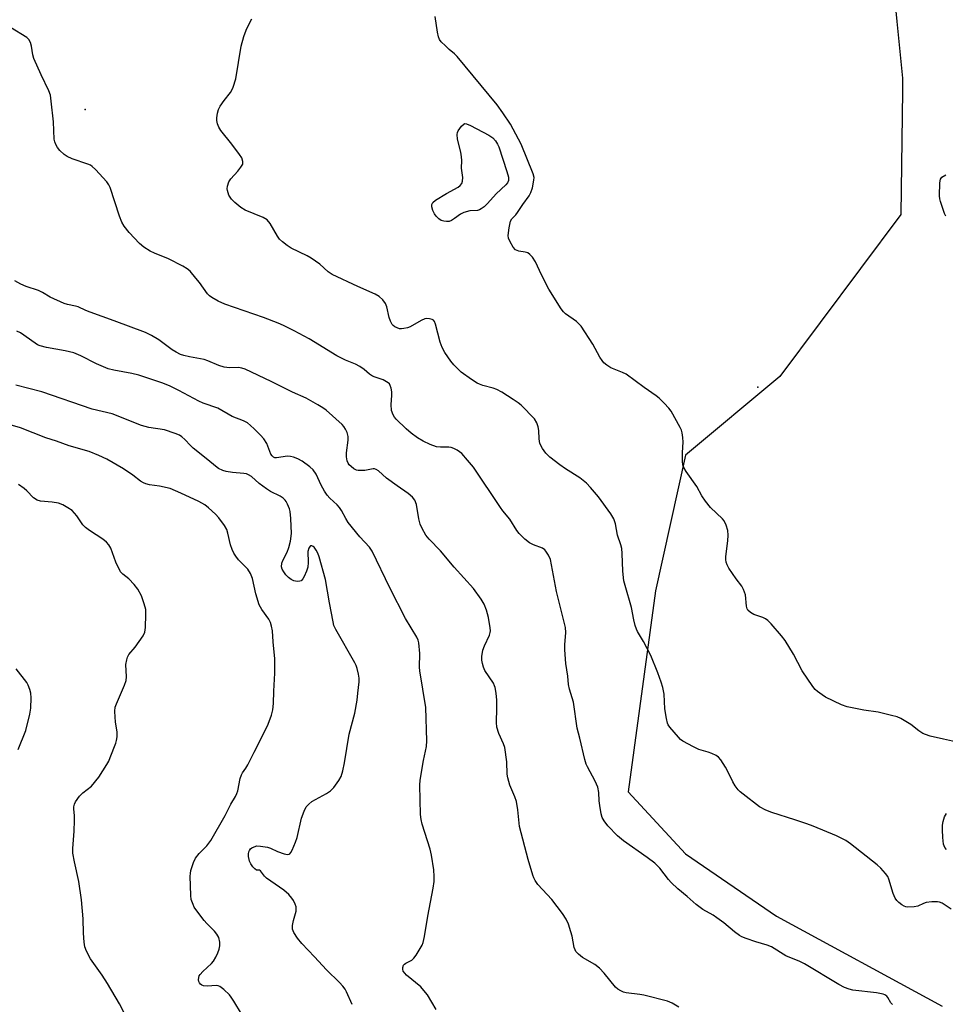
# Model space of a CAD drawing. Units: inches. Extents: x 1309763 to 1315763, y 525448 to 529448.
# Drawn here: x 1312016 to 1312293, y 526866 to 527161 of the extents above; entities that cross this region are included whole.
import ezdxf

# ---------------------------------------------------------------- set-up
doc = ezdxf.new("R2010")
doc.units = ezdxf.units.IN
doc.header["$MEASUREMENT"] = 0
for name, color, linetype in [('ELEV-Spot Elevation', 7, 'Continuous'), ('NTRL-Trees', 3, 'Continuous'), ('Undefined', 1, 'Continuous')]:
    doc.layers.add(name, color=color, linetype=linetype)

msp = doc.modelspace()

# ---------------------------------------------------------------- linework, layer by layer
at = {"layer": 'ELEV-Spot Elevation'}
for p in [(1312035.87, 527133.72, 486.25), (1312236.65, 527050.74, 490.88)]:
    msp.add_point(p, dxfattribs=at)
at = {"layer": 'NTRL-Trees'}
msp.add_lwpolyline([(1312274.73, 527194.9), (1312278.15, 527160), (1312279.82, 527143.02), (1312279.77, 527139.24), (1312279.31, 527102.33), (1312243.2, 527054.01), (1312215.08, 527030.46), (1312206.07, 526989.93), (1312197.93, 526929.91), (1312215.08, 526911.45), (1312242.18, 526892.78), (1312291.68, 526865.96)], dxfattribs=at)
at = {"layer": 'Undefined'}
for points, elevation in [([(1312294.36, 526894.9), (1312291.6, 526896.66), (1312290.81, 526896.99), (1312290.27, 526897.08), (1312288.57, 526897.06), (1312286.88, 526896.86), (1312286.08, 526896.61), (1312284.4, 526895.83), (1312283.3, 526895.6), (1312281.3, 526895.51), (1312280.76, 526895.58), (1312280.25, 526895.75), (1312279.56, 526896.19), (1312278.69, 526896.92), (1312278.09, 526897.53), (1312277.61, 526898.21), (1312277.06, 526899.53), (1312275.75, 526903.9), (1312275.41, 526904.66), (1312274.72, 526905.6), (1312273.3, 526907.12), (1312272.22, 526908.13), (1312264.29, 526914.45), (1312262.86, 526915.38), (1312260.13, 526916.79), (1312253.13, 526919.68), (1312251.23, 526920.41), (1312247.64, 526921.6), (1312240.77, 526923.72), (1312239.06, 526924.42), (1312237.14, 526925.45), (1312232.24, 526929.2), (1312231.36, 526929.96), (1312230.77, 526930.58), (1312229.91, 526931.71), (1312229.14, 526932.89), (1312227.82, 526935.79), (1312226.98, 526937.29), (1312225.58, 526939.46), (1312224.85, 526940.3), (1312224.17, 526940.77), (1312222.88, 526941.39), (1312221.8, 526941.8), (1312219.03, 526942.62), (1312217.41, 526943.35), (1312214.25, 526945.06), (1312213.54, 526945.59), (1312212.92, 526946.23), (1312210.41, 526949.21), (1312209.91, 526949.93), (1312209.68, 526950.45), (1312209.35, 526951.83), (1312208.92, 526954.7), (1312208.67, 526959.08), (1312208.28, 526961.05), (1312207.79, 526962.72), (1312206.8, 526965.49), (1312204.7, 526970.64), (1312202.48, 526974.81), (1312200.75, 526977.79), (1312200.39, 526978.56), (1312200.04, 526979.66), (1312199.63, 526981.34), (1312198.92, 526985.03), (1312197, 526991.51), (1312196.64, 526992.95), (1312196.3, 526995.8), (1312196.17, 527001.12), (1312196.06, 527002.58), (1312195.79, 527003.65), (1312194.77, 527006.55), (1312194.13, 527009.96), (1312193.67, 527011.44), (1312192.79, 527012.94), (1312189.09, 527018.03), (1312186.69, 527020.85), (1312185.53, 527022.09), (1312183.53, 527023.71), (1312179.22, 527026.42), (1312177.52, 527027.58), (1312174.56, 527029.87), (1312173.32, 527031.04), (1312172.36, 527032.45), (1312171.62, 527033.97), (1312171.35, 527035.37), (1312171.24, 527037.88), (1312171.11, 527038.96), (1312170.67, 527040.18), (1312169.94, 527041.33), (1312166.01, 527045.39), (1312165.11, 527046.13), (1312163.66, 527047.09), (1312160.25, 527049.28), (1312158.74, 527050.11), (1312157.64, 527050.48), (1312154.57, 527051.28), (1312153.55, 527051.63), (1312152.83, 527051.98), (1312151.18, 527053.05), (1312148.11, 527055.3), (1312147.25, 527056.03), (1312145.89, 527057.47), (1312144.99, 527058.56), (1312143.24, 527061.14), (1312142.39, 527062.59), (1312141.79, 527064.18), (1312140.47, 527069.62), (1312140.16, 527070.38), (1312139.86, 527070.78), (1312139.43, 527071.04), (1312138.63, 527071.23), (1312137.78, 527071.26), (1312137.23, 527071.15), (1312136.18, 527070.69), (1312132.85, 527068.85), (1312132.07, 527068.55), (1312131.02, 527068.28), (1312130.24, 527068.2), (1312129.72, 527068.25), (1312128.97, 527068.49), (1312128.27, 527068.85), (1312127.84, 527069.15), (1312127.48, 527069.53), (1312126.97, 527070.49), (1312126.64, 527071.6), (1312125.91, 527074.73), (1312125.51, 527075.8), (1312124.68, 527076.91), (1312123.66, 527077.87), (1312122.4, 527078.6), (1312117.3, 527080.83), (1312109.6, 527084.4), (1312108.4, 527085.21), (1312105.95, 527087.47), (1312103.34, 527089.28), (1312102.09, 527090.01), (1312097.36, 527092.28), (1312096.13, 527093.07), (1312094.73, 527094.14), (1312093.92, 527094.95), (1312093.27, 527095.9), (1312091.06, 527099.64), (1312090.17, 527100.73), (1312088.97, 527101.44), (1312083.65, 527103.67), (1312082.32, 527104.44), (1312080.54, 527105.92), (1312079.52, 527106.94), (1312078.8, 527108.12), (1312078.33, 527109.47), (1312078.27, 527110.01), (1312078.33, 527110.8), (1312078.72, 527112.07), (1312079.35, 527112.97), (1312081.47, 527115.31), (1312082.39, 527116.45), (1312082.89, 527117.42), (1312082.92, 527118.2), (1312082.61, 527119.25), (1312081.99, 527120.25), (1312079.7, 527123.38), (1312076.4, 527127.45), (1312075.79, 527128.4), (1312075.39, 527129.39), (1312075.17, 527130.42), (1312075.18, 527131.24), (1312075.39, 527132.6), (1312075.67, 527133.66), (1312076.19, 527134.69), (1312077.38, 527136.39), (1312079.22, 527138.77), (1312079.74, 527139.64), (1312080.08, 527140.39), (1312080.81, 527142.89), (1312082.43, 527152.57), (1312083.2, 527155.55), (1312083.94, 527157.43), (1312085.2, 527160.08), (1312085.67, 527160.82)], 488), ([(1312301.9, 526943.5), (1312292.07, 526945.65), (1312288.09, 526946.61), (1312286.7, 526947.02), (1312285.9, 526947.38), (1312284.64, 526948.16), (1312282.26, 526950.01), (1312281.29, 526950.65), (1312279.27, 526951.82), (1312278.22, 526952.29), (1312276.55, 526952.78), (1312272.58, 526953.74), (1312268.22, 526954.28), (1312263.26, 526955.29), (1312261.62, 526955.93), (1312256.85, 526958.23), (1312255.84, 526958.86), (1312254.41, 526959.94), (1312253.76, 526960.54), (1312253.02, 526961.44), (1312249.89, 526966.03), (1312247.24, 526971.06), (1312244.78, 526975.16), (1312243.7, 526976.56), (1312240.59, 526980.07), (1312239.59, 526981.12), (1312238.92, 526981.65), (1312238.17, 526982), (1312235.46, 526982.9), (1312234.48, 526983.46), (1312233.67, 526984.16), (1312233.42, 526984.59), (1312233.24, 526985.36), (1312232.94, 526988.72), (1312232.37, 526990.36), (1312231.82, 526991.34), (1312230.14, 526993.51), (1312228, 526996.69), (1312227.43, 526997.7), (1312227.16, 526998.5), (1312227.05, 526999.35), (1312227.07, 527000.18), (1312227.7, 527004.94), (1312227.82, 527006.63), (1312227.71, 527008.01), (1312227.2, 527009.59), (1312226.61, 527010.84), (1312226.11, 527011.51), (1312222.53, 527014.84), (1312220.97, 527016.69), (1312219.88, 527018.36), (1312218.4, 527021.14), (1312215.25, 527025.55), (1312214.51, 527026.78), (1312214.28, 527027.59), (1312214.18, 527028.72), (1312214.16, 527031.31), (1312214.36, 527034.31), (1312214.27, 527035.72), (1312214.07, 527037.11), (1312213.84, 527037.93), (1312213.48, 527038.72), (1312210.79, 527043.57), (1312210.09, 527044.52), (1312208.66, 527046.05), (1312207.17, 527047.52), (1312206.26, 527048.23), (1312202.67, 527050.64), (1312197.3, 527054.64), (1312196.25, 527055.2), (1312192.77, 527056.55), (1312191.53, 527057.33), (1312190.65, 527058.09), (1312190.13, 527058.77), (1312189.52, 527059.75), (1312187.41, 527063.6), (1312183.86, 527068.99), (1312183.31, 527069.63), (1312182.49, 527070.39), (1312179.19, 527072.68), (1312178.61, 527073.24), (1312177.92, 527074.16), (1312174.27, 527080.08), (1312172.06, 527084.33), (1312170.28, 527088.22), (1312169.35, 527089.63), (1312168.61, 527090.43), (1312167.95, 527090.85), (1312167.18, 527091.06), (1312165.27, 527091.39), (1312164.33, 527091.81), (1312163.58, 527092.64), (1312162.68, 527094.18), (1312162.22, 527095.25), (1312162.11, 527096.08), (1312162.38, 527098.36), (1312162.81, 527100.31), (1312163.18, 527101.02), (1312164.41, 527102.29), (1312164.93, 527102.94), (1312166.48, 527105.3), (1312168.35, 527107.9), (1312168.93, 527108.89), (1312169.37, 527110.27), (1312169.82, 527112.56), (1312169.84, 527113.41), (1312169.58, 527114.53), (1312165.99, 527123.36), (1312162.82, 527129.3), (1312160.57, 527132.71), (1312158.8, 527135.07), (1312146.92, 527149.51), (1312146.13, 527150.36), (1312144.51, 527151.66), (1312143.42, 527152.67), (1312142.17, 527153.94), (1312141.64, 527154.62), (1312141.3, 527155.39), (1312141.02, 527156.8), (1312140.38, 527161.46)], 490), ([(1312276.86, 526866.4), (1312276.31, 526866.94), (1312275.42, 526868.48), (1312275.1, 526868.87), (1312274.51, 526869.33), (1312274.02, 526869.55), (1312272.02, 526869.93), (1312265.03, 526870.74), (1312263.89, 526871), (1312262.5, 526871.48), (1312260.84, 526872.36), (1312250.58, 526878.56), (1312249.2, 526879.24), (1312244.95, 526881.01), (1312240.72, 526883.64), (1312239.38, 526884.17), (1312236, 526885.18), (1312233.15, 526886.14), (1312231.86, 526886.64), (1312231.11, 526887.04), (1312229.69, 526888.13), (1312226.46, 526890.81), (1312224.44, 526892.34), (1312223.25, 526893.12), (1312220.25, 526894.84), (1312218.25, 526896.3), (1312215.58, 526898.67), (1312212.73, 526901), (1312210.78, 526902.84), (1312209.98, 526903.72), (1312207.36, 526907.13), (1312205.89, 526908.65), (1312203.6, 526910.36), (1312196.53, 526915.26), (1312194.73, 526916.77), (1312191.85, 526919.83), (1312190.76, 526921.24), (1312190.18, 526922.24), (1312189.86, 526923.32), (1312189.44, 526925.87), (1312189.28, 526927.29), (1312189.19, 526929.72), (1312188.88, 526931.32), (1312188.1, 526933.1), (1312185.75, 526937.42), (1312185.42, 526938.21), (1312185.03, 526939.59), (1312183.55, 526945.94), (1312182.75, 526948.91), (1312181.57, 526956.76), (1312180.39, 526960.6), (1312180.08, 526961.98), (1312179.88, 526964.48), (1312179.31, 526968.3), (1312179.02, 526972.37), (1312179, 526973.82), (1312179.31, 526977.53), (1312179.19, 526978.99), (1312176.53, 526989.8), (1312174.75, 526999.31), (1312174.19, 527000.64), (1312173.41, 527001.85), (1312173.02, 527002.25), (1312172.33, 527002.66), (1312169.72, 527003.66), (1312168.48, 527004.28), (1312167.11, 527005.41), (1312165.43, 527007.1), (1312164.74, 527008.01), (1312162.58, 527011.37), (1312160.53, 527013.84), (1312159.83, 527014.8), (1312151.73, 527026.86), (1312150.03, 527028.99), (1312148.25, 527030.95), (1312146.89, 527031.93), (1312145.91, 527032.46), (1312145.16, 527032.76), (1312144.37, 527032.9), (1312141.88, 527032.83), (1312140.71, 527032.98), (1312138.81, 527033.64), (1312136.73, 527034.61), (1312135.03, 527035.61), (1312133.22, 527037), (1312131.7, 527038.37), (1312128.71, 527041.26), (1312128.2, 527041.87), (1312127.79, 527042.53), (1312127.33, 527043.85), (1312127.16, 527045.59), (1312127.41, 527048.25), (1312127.39, 527049.41), (1312127.2, 527050.53), (1312126.95, 527051.31), (1312126.68, 527051.76), (1312126.3, 527052.12), (1312124.79, 527052.93), (1312122.39, 527053.72), (1312121.67, 527054.06), (1312120.74, 527054.7), (1312119.17, 527056.1), (1312117.83, 527057), (1312116.55, 527057.62), (1312113.55, 527058.82), (1312110.96, 527060.12), (1312102.77, 527065.17), (1312098.23, 527067.62), (1312095.1, 527069.2), (1312093.49, 527069.91), (1312089.12, 527071.6), (1312077.6, 527075.54), (1312075.54, 527076.42), (1312073.66, 527077.59), (1312073.01, 527078.1), (1312072.42, 527078.7), (1312070.02, 527081.99), (1312068.92, 527083.38), (1312067.21, 527085.4), (1312066.34, 527086.17), (1312065.06, 527086.92), (1312060.79, 527089.06), (1312056.61, 527090.77), (1312055.27, 527091.4), (1312053.35, 527092.6), (1312052.09, 527093.68), (1312048.97, 527096.95), (1312047.55, 527098.82), (1312046.78, 527100.06), (1312046.11, 527101.81), (1312043.32, 527110.45), (1312042.97, 527111.22), (1312042.31, 527112.14), (1312038.97, 527115.76), (1312037.93, 527116.73), (1312037.46, 527117.04), (1312036.68, 527117.39), (1312032, 527118.98), (1312030.5, 527119.64), (1312029.6, 527120.3), (1312028.36, 527121.5), (1312027.66, 527122.36), (1312027.1, 527123.26), (1312026.79, 527124), (1312026.62, 527124.82), (1312026.39, 527130.06), (1312025.78, 527136.21), (1312025.53, 527137.95), (1312025.05, 527139.31), (1312022.79, 527144.07), (1312020.61, 527148.91), (1312020.3, 527150.03), (1312019.89, 527152.59), (1312019.6, 527153.69), (1312019.05, 527154.6), (1312018.44, 527155.17), (1312013.59, 527158.15)], 486), ([(1312292.71, 527101.85), (1312292.36, 527102.62), (1312291.13, 527106.2), (1312290.94, 527107.04), (1312290.86, 527107.92), (1312290.9, 527111.79), (1312291.1, 527112.87), (1312291.56, 527113.47), (1312292.77, 527114.17)], 492), ([(1312213.01, 526865.61), (1312211.02, 526866.86), (1312209.69, 526867.42), (1312202.56, 526869.19), (1312201.41, 526869.41), (1312197.32, 526869.94), (1312196.5, 526870.15), (1312195.74, 526870.47), (1312194.8, 526871.01), (1312194.17, 526871.56), (1312190.78, 526875.83), (1312189.33, 526877.29), (1312187.94, 526878.39), (1312184.35, 526880.47), (1312183.07, 526881.5), (1312182.35, 526882.28), (1312182.09, 526882.73), (1312181.85, 526883.48), (1312181.21, 526886.82), (1312180.86, 526888.15), (1312180.08, 526890.46), (1312179.46, 526891.96), (1312178.35, 526893.63), (1312175.14, 526897.78), (1312171.02, 526902.31), (1312170.15, 526903.46), (1312169.75, 526904.22), (1312169.44, 526905.02), (1312168.08, 526909.71), (1312165.55, 526919.62), (1312164.98, 526924.58), (1312164.59, 526927.09), (1312164.12, 526928.45), (1312162.61, 526931.93), (1312162, 526934.07), (1312161.85, 526935.18), (1312161.68, 526938.88), (1312161.08, 526943.16), (1312160.75, 526944.24), (1312159.35, 526947.34), (1312158.76, 526949.25), (1312158.68, 526950.65), (1312158.77, 526954.94), (1312158.73, 526957.3), (1312158.54, 526959.36), (1312158.25, 526961.09), (1312158.09, 526961.64), (1312157.71, 526962.4), (1312155.2, 526966.21), (1312154.74, 526967.19), (1312154.43, 526968.22), (1312154.31, 526969.28), (1312154.31, 526970.35), (1312154.59, 526972.2), (1312155.06, 526973.53), (1312156.55, 526976.73), (1312156.78, 526977.53), (1312156.84, 526978.05), (1312156.79, 526978.89), (1312156.26, 526981.97), (1312155.64, 526984.14), (1312154.97, 526986), (1312154.11, 526987.46), (1312151.75, 526990.68), (1312146.01, 526997.03), (1312141.93, 527001.95), (1312138.55, 527005.37), (1312137.55, 527006.58), (1312136.47, 527008.55), (1312135.89, 527009.84), (1312135.46, 527011.51), (1312134.79, 527015.78), (1312134.24, 527017.08), (1312133.57, 527017.98), (1312132.24, 527019.05), (1312128.99, 527021.28), (1312125.86, 527023.56), (1312123.42, 527025.75), (1312122.74, 527026.24), (1312122.28, 527026.41), (1312121.81, 527026.44), (1312119.35, 527025.91), (1312118.2, 527025.85), (1312117.36, 527025.91), (1312116.82, 527026.04), (1312116.1, 527026.4), (1312115.23, 527027.06), (1312114.66, 527027.63), (1312114.35, 527028.07), (1312114.03, 527028.83), (1312113.88, 527029.97), (1312113.92, 527031.16), (1312114.41, 527034.92), (1312114.37, 527036.08), (1312114.05, 527037.21), (1312113.59, 527038.29), (1312113.12, 527039.02), (1312112.54, 527039.65), (1312107.77, 527043.89), (1312106.85, 527044.59), (1312105.34, 527045.5), (1312101.79, 527047.46), (1312097.81, 527049.29), (1312091.4, 527052.47), (1312083.62, 527056.15), (1312082.66, 527056.48), (1312081.65, 527056.64), (1312078.95, 527056.55), (1312077.35, 527056.77), (1312075.76, 527057.27), (1312072.48, 527058.69), (1312071.37, 527059.09), (1312067.02, 527059.8), (1312065.38, 527060.2), (1312064.32, 527060.56), (1312063.04, 527061.21), (1312061.82, 527061.95), (1312057.91, 527064.95), (1312055.69, 527066.22), (1312053.92, 527067.12), (1312044.57, 527070.62), (1312037.36, 527073.14), (1312036.08, 527073.66), (1312033.78, 527074.75), (1312032.99, 527074.98), (1312030.66, 527075.43), (1312029.57, 527075.79), (1312025.4, 527077.69), (1312023.14, 527079.05), (1312021.99, 527079.65), (1312018.32, 527080.89), (1312016.73, 527081.58), (1312014.92, 527082.52)], 484), ([(1312140.63, 526864.98), (1312138.01, 526869.28), (1312137, 526870.64), (1312136.07, 526871.7), (1312131.83, 526875.15), (1312131.25, 526875.74), (1312130.82, 526876.42), (1312130.68, 526876.95), (1312130.66, 526877.47), (1312130.88, 526878.13), (1312131.17, 526878.48), (1312131.57, 526878.8), (1312133.38, 526879.68), (1312134.01, 526880.22), (1312134.69, 526881.14), (1312135.9, 526883.13), (1312136.45, 526884.15), (1312136.78, 526884.96), (1312137.18, 526886.7), (1312138.18, 526892.78), (1312139.78, 526901.14), (1312140.02, 526903.18), (1312140.03, 526904.66), (1312139.89, 526906.67), (1312139.29, 526911.03), (1312138.82, 526912.82), (1312136.49, 526920.26), (1312136.16, 526921.68), (1312135.98, 526923.13), (1312135.8, 526931.95), (1312135.84, 526933.38), (1312136.82, 526939.29), (1312137.77, 526943.52), (1312137.89, 526945.2), (1312137.53, 526955.1), (1312135.77, 526966.04), (1312135.7, 526967.2), (1312135.77, 526971.21), (1312135.45, 526974.44), (1312135.25, 526975.28), (1312134.9, 526976.08), (1312131.46, 526981.73), (1312126.81, 526990.81), (1312121.5, 527001.85), (1312120.69, 527003.02), (1312117.83, 527006.09), (1312114.4, 527010.39), (1312113.65, 527011.53), (1312112.41, 527013.93), (1312111.81, 527014.83), (1312111.06, 527015.67), (1312108.91, 527017.67), (1312108.13, 527018.54), (1312107.35, 527019.77), (1312106.35, 527021.56), (1312104.86, 527024.76), (1312103.94, 527026.08), (1312102.95, 527027.02), (1312100.67, 527028.68), (1312099.4, 527029.37), (1312098.02, 527029.91), (1312097.17, 527030.12), (1312096.3, 527030.13), (1312092.98, 527029.69), (1312092.5, 527029.73), (1312092.05, 527029.92), (1312091.66, 527030.24), (1312091.25, 527030.81), (1312090.1, 527033.93), (1312089.2, 527035.34), (1312088.24, 527036.44), (1312086.31, 527038.34), (1312085.22, 527039.37), (1312084.3, 527040.1), (1312083.18, 527040.72), (1312079.72, 527042.06), (1312075.51, 527044.5), (1312071.09, 527046.05), (1312069.77, 527046.59), (1312063.86, 527049.83), (1312061.25, 527051.11), (1312059.08, 527051.95), (1312051.87, 527054.36), (1312049.78, 527054.89), (1312044.47, 527055.83), (1312042.76, 527056.26), (1312039.22, 527057.73), (1312034.62, 527060.14), (1312032.47, 527061), (1312029.91, 527061.65), (1312024.36, 527062.61), (1312022.44, 527063.11), (1312021.68, 527063.45), (1312020.96, 527063.88), (1312016.56, 527066.97), (1312015.5, 527067.46)], 482), ([(1312115.59, 526866.46), (1312113.89, 526870.26), (1312113.47, 526871), (1312112.81, 526871.94), (1312111.83, 526872.99), (1312107.87, 526876.76), (1312104.37, 526880.69), (1312100.53, 526884.68), (1312099.26, 526886.25), (1312098.15, 526887.89), (1312097.92, 526888.39), (1312097.79, 526888.91), (1312097.79, 526890.05), (1312098.02, 526891.5), (1312098.81, 526894.27), (1312098.9, 526895.09), (1312098.81, 526895.62), (1312098.54, 526896.42), (1312098.05, 526897.46), (1312097.6, 526898.19), (1312096.64, 526899.23), (1312095.13, 526900.55), (1312090, 526904.18), (1312089.39, 526904.79), (1312088.26, 526906.36), (1312087.92, 526906.56), (1312087.02, 526906.58), (1312086.47, 526906.93), (1312085.96, 526907.51), (1312085.33, 526908.43), (1312084.95, 526909.19), (1312084.79, 526909.74), (1312084.67, 526910.59), (1312084.67, 526911.45), (1312084.77, 526911.98), (1312084.97, 526912.46), (1312085.27, 526912.88), (1312085.65, 526913.2), (1312086.33, 526913.56), (1312087.07, 526913.77), (1312088.24, 526913.76), (1312090.3, 526913.41), (1312091.15, 526913.16), (1312093.3, 526912.16), (1312095.25, 526911.47), (1312096.31, 526911.25), (1312096.76, 526911.32), (1312096.94, 526911.44), (1312097.26, 526911.8), (1312097.67, 526912.5), (1312098.7, 526914.93), (1312099.11, 526916.34), (1312100.45, 526922.03), (1312101.22, 526924.17), (1312101.88, 526925.41), (1312102.59, 526926.29), (1312103.51, 526927.01), (1312107.9, 526929.44), (1312109.13, 526930.22), (1312110.11, 526931.24), (1312111.61, 526933.33), (1312112.31, 526934.56), (1312112.8, 526936.24), (1312113.25, 526938.56), (1312114.69, 526947.11), (1312116.33, 526953.43), (1312117.01, 526957.36), (1312117.27, 526959.36), (1312117.61, 526962.81), (1312117.64, 526963.93), (1312117.48, 526965.09), (1312117.07, 526966.81), (1312116.79, 526967.64), (1312116.41, 526968.42), (1312110.69, 526978.44), (1312110.14, 526979.65), (1312109.87, 526980.7), (1312108.79, 526986.33), (1312107.59, 526993.32), (1312105.75, 527000.1), (1312105.35, 527001.17), (1312104.85, 527002.15), (1312104.24, 527002.98), (1312103.88, 527003.25), (1312103.51, 527003.4), (1312103.16, 527003.4), (1312102.99, 527003.31), (1312102.59, 527002.74), (1312102.38, 527001.75), (1312102.43, 526998.39), (1312102.32, 526996.99), (1312101.98, 526995.88), (1312101.27, 526994.27), (1312100.85, 526993.53), (1312100.32, 526992.99), (1312099.91, 526992.81), (1312099.18, 526992.77), (1312098.15, 526992.99), (1312097.41, 526993.3), (1312096.55, 526993.96), (1312095.8, 526994.75), (1312095.14, 526995.59), (1312094.65, 526996.45), (1312094.47, 526997.16), (1312094.56, 526998.25), (1312094.84, 526999.02), (1312096.12, 527001.55), (1312096.69, 527002.89), (1312097.12, 527004.84), (1312097.43, 527007.11), (1312097.28, 527011.56), (1312097.06, 527013.62), (1312096.83, 527014.47), (1312096.3, 527015.84), (1312095.91, 527016.62), (1312095.59, 527017.08), (1312094.98, 527017.62), (1312094.04, 527018.21), (1312091.22, 527019.61), (1312089.97, 527020.4), (1312087.82, 527022.01), (1312085.53, 527024.06), (1312084.67, 527024.64), (1312084.02, 527024.88), (1312083.2, 527025.04), (1312079.9, 527025.32), (1312078, 527025.6), (1312076.96, 527025.9), (1312075.7, 527026.52), (1312074.76, 527027.18), (1312072.49, 527029.1), (1312068.12, 527032.57), (1312067.3, 527033.35), (1312065.61, 527035.2), (1312064.78, 527035.98), (1312064.07, 527036.42), (1312062.78, 527036.98), (1312059.55, 527038.09), (1312054.93, 527038.77), (1312052.65, 527039.35), (1312043.92, 527042.85), (1312038.01, 527044.21), (1312022.91, 527049.42), (1312015.18, 527051.35)], 480), ([(1312082.51, 526863.62), (1312080.28, 526867.39), (1312079.49, 526868.61), (1312078.93, 526869.28), (1312077.23, 526870.89), (1312076.1, 526871.76), (1312075.61, 526871.99), (1312075.1, 526872.07), (1312072.32, 526871.87), (1312071.21, 526871.97), (1312070.72, 526872.18), (1312070.32, 526872.5), (1312069.99, 526872.89), (1312069.76, 526873.34), (1312069.69, 526873.79), (1312069.76, 526874.5), (1312069.91, 526874.96), (1312070.18, 526875.43), (1312070.96, 526876.29), (1312073.63, 526878.7), (1312074.15, 526879.38), (1312074.86, 526880.6), (1312075.5, 526881.88), (1312075.88, 526882.92), (1312076.07, 526883.99), (1312076.08, 526885.08), (1312075.74, 526886.47), (1312075.22, 526887.48), (1312074.46, 526888.35), (1312072.17, 526890.64), (1312071.4, 526891.52), (1312068.9, 526894.77), (1312068.43, 526895.5), (1312068.08, 526896.25), (1312067.56, 526897.82), (1312067.4, 526898.94), (1312067.27, 526904.74), (1312067.3, 526905.6), (1312067.45, 526906.43), (1312068.22, 526908.87), (1312068.79, 526910.15), (1312069.89, 526911.52), (1312072.24, 526913.86), (1312073.39, 526915.37), (1312077.65, 526922.84), (1312079.32, 526926.21), (1312080.73, 526928.52), (1312081.18, 526929.47), (1312081.45, 526930.24), (1312082.17, 526933.94), (1312082.5, 526934.97), (1312082.86, 526935.61), (1312083.87, 526937.02), (1312084.46, 526938.05), (1312086.29, 526941.78), (1312089.63, 526948.25), (1312090.47, 526950.1), (1312091.53, 526952.79), (1312091.86, 526954.42), (1312092.05, 526956.34), (1312092.17, 526959.98), (1312092.52, 526965.35), (1312092.46, 526969.61), (1312091.96, 526974.75), (1312091.76, 526978.06), (1312091.54, 526979.45), (1312091.23, 526980.53), (1312090.7, 526981.47), (1312088.6, 526984.36), (1312087.83, 526985.83), (1312086.79, 526989.07), (1312085.79, 526993.6), (1312085.25, 526995.11), (1312084.41, 526996.39), (1312081.68, 526999.21), (1312080.82, 527000.29), (1312080.22, 527001.22), (1312079.76, 527002.27), (1312079.3, 527003.66), (1312078.5, 527007.15), (1312078.14, 527008.28), (1312077.45, 527009.48), (1312075.8, 527011.76), (1312074.81, 527012.81), (1312072.69, 527014.76), (1312071.55, 527015.61), (1312069.79, 527016.6), (1312064.46, 527019.15), (1312061.22, 527020.53), (1312058.1, 527021.26), (1312055.07, 527021.61), (1312054.04, 527021.89), (1312053.31, 527022.19), (1312052.41, 527022.74), (1312050.11, 527024.47), (1312047.31, 527026.41), (1312042.33, 527029.3), (1312039.98, 527030.36), (1312037.06, 527031.54), (1312031.08, 527033.25), (1312027.33, 527034.67), (1312024.13, 527035.62), (1312016.61, 527038.63), (1312011.13, 527040.26)], 478), ([(1312048.03, 526862.94), (1312046.13, 526866.59), (1312042.53, 526872.7), (1312040.97, 526875.16), (1312037.51, 526880.04), (1312036.32, 526882.32), (1312035.83, 526883.65), (1312035.62, 526885.09), (1312035.39, 526887.71), (1312035.28, 526891.97), (1312034.83, 526897.7), (1312033.95, 526903.18), (1312032.66, 526909), (1312032.23, 526911.6), (1312032.24, 526913.04), (1312032.6, 526918.24), (1312032.72, 526921.42), (1312032.71, 526922.86), (1312032.49, 526924.73), (1312032.53, 526925.5), (1312032.73, 526926.25), (1312033.05, 526926.97), (1312034.22, 526928.62), (1312035.17, 526929.61), (1312037.75, 526931.63), (1312039.93, 526934.3), (1312042.36, 526938.06), (1312042.93, 526939.12), (1312043.39, 526940.17), (1312045.02, 526944.48), (1312045.23, 526945.29), (1312045.39, 526946.35), (1312045.39, 526947.71), (1312044.94, 526950.82), (1312044.82, 526952.27), (1312044.76, 526954.03), (1312044.85, 526955.18), (1312045.2, 526956.25), (1312047.62, 526961.82), (1312048.08, 526963.16), (1312048.2, 526964.27), (1312048.06, 526967.97), (1312048.28, 526969.37), (1312048.53, 526970.19), (1312048.89, 526970.94), (1312050.84, 526973.12), (1312053.18, 526976.54), (1312053.68, 526977.58), (1312053.9, 526979.03), (1312054.02, 526982.92), (1312053.95, 526984.4), (1312053.53, 526986.06), (1312052.67, 526988.49), (1312051.58, 526990.5), (1312050.49, 526991.88), (1312048.88, 526993.59), (1312047.08, 526994.93), (1312046.46, 526995.68), (1312045.08, 526998.56), (1312043.53, 527002.71), (1312042.98, 527003.7), (1312042.23, 527004.5), (1312041.15, 527005.39), (1312037.18, 527008), (1312036, 527008.87), (1312035.23, 527009.72), (1312033.39, 527012.33), (1312032.72, 527013.16), (1312031.96, 527013.91), (1312030.75, 527014.77), (1312029.23, 527015.68), (1312027.92, 527016.15), (1312026, 527016.46), (1312022.59, 527016.71), (1312021.55, 527016.99), (1312020.47, 527017.72), (1312018.51, 527019.79), (1312017.66, 527020.56), (1312015.97, 527021.68)], 476), ([(1312015.85, 526942.55), (1312018.14, 526948.26), (1312019.42, 526953.16), (1312019.65, 526954.88), (1312019.73, 526958.01), (1312019.65, 526959.42), (1312019.4, 526960.5), (1312018.91, 526961.8), (1312018.49, 526962.54), (1312015.26, 526966.66)], 474), ([(1312292.92, 526912.76), (1312292.4, 526913.31), (1312292.05, 526914.3), (1312291.79, 526916.29), (1312291.69, 526918.58), (1312291.73, 526919.96), (1312291.89, 526921.06), (1312292.38, 526922.44), (1312292.92, 526923.46)], 490)]:
    msp.add_lwpolyline(points, dxfattribs=dict(at, elevation=elevation))
at = {"layer": 'Undefined', "elevation": 490}
msp.add_lwpolyline([(1312143.7, 527100.23), (1312142.9, 527100.32), (1312142.15, 527100.56), (1312141.44, 527101.03), (1312140.61, 527101.86), (1312140.12, 527102.57), (1312139.67, 527103.59), (1312139.38, 527104.63), (1312139.39, 527105.35), (1312139.64, 527105.93), (1312140.44, 527106.66), (1312143.69, 527108.61), (1312147.18, 527110.54), (1312147.83, 527111.01), (1312148.29, 527111.59), (1312148.5, 527112.32), (1312148.59, 527113.39), (1312148.21, 527116.15), (1312148.29, 527118.44), (1312148.24, 527119.52), (1312147.98, 527120.94), (1312147.02, 527124.88), (1312146.86, 527126.26), (1312146.96, 527126.79), (1312147.2, 527127.29), (1312148.2, 527128.71), (1312148.97, 527129.4), (1312149.19, 527129.48), (1312149.65, 527129.46), (1312150.92, 527128.95), (1312156.37, 527126.01), (1312157.56, 527125.2), (1312158.34, 527124.38), (1312158.95, 527123.39), (1312159.3, 527122.58), (1312161.71, 527115.22), (1312162.19, 527113.52), (1312162.24, 527112.96), (1312162.19, 527112.49), (1312161.95, 527111.84), (1312161.46, 527111.2), (1312158.53, 527108.55), (1312155.98, 527105.64), (1312154.94, 527104.68), (1312154.06, 527104), (1312153.59, 527103.74), (1312153.01, 527103.57), (1312150.64, 527103.4), (1312148.9, 527102.9), (1312147.93, 527102.48), (1312146.13, 527101.13), (1312145.21, 527100.57), (1312144.48, 527100.29)], close=True, dxfattribs=at)

doc.saveas('drawing.dxf')
